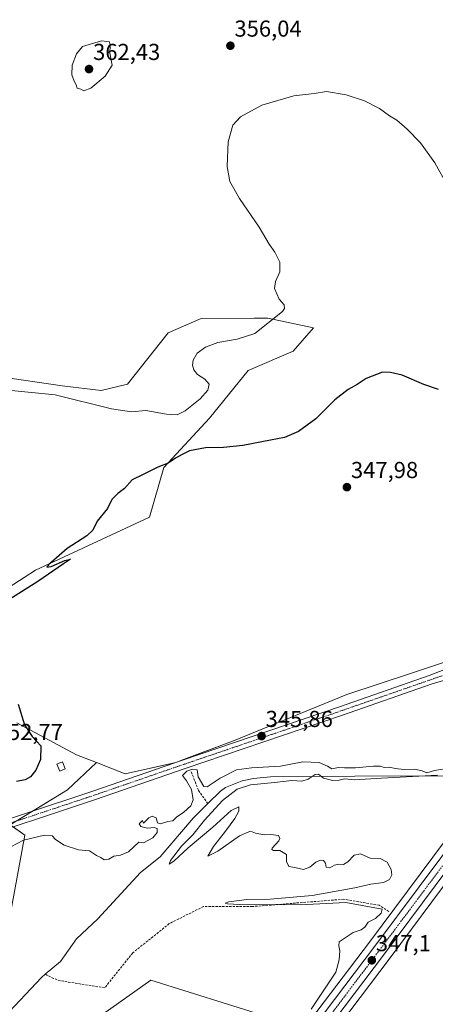
# Model space of a CAD drawing. Units: metres. Extents: x 597442 to 600895, y 4712922 to 4715285.
# Drawn here: x 599273 to 599453, y 4713855 to 4714282 of the extents above; entities that cross this region are included whole.
import ezdxf
from ezdxf.enums import TextEntityAlignment as Align

# ---------------------------------------------------------------- set-up
doc = ezdxf.new("R2010")
doc.units = ezdxf.units.M
doc.header["$MEASUREMENT"] = 0
doc.linetypes.add('TRAZO_Y_PUNTO', pattern=[1, 0.5, -0.25, 0, -0.25])
doc.linetypes.add('TRAZOSX2', pattern=[1.5, 1, -0.5])
for name, color, linetype, lineweight in [('Carretera de calzada única', 19, 'Continuous', 13), ('Carretera de calzada única Cxs', 19, 'Continuous', 13), ('Carretera de calzada única eje', 19, 'TRAZO_Y_PUNTO', 0), ('Carátula', 7, 'Continuous', 5), ('Corriente artificial lineal', 5, 'TRAZOSX2', 13), ('Corriente natural lineal', 142, 'Continuous', 13), ('Cultivos herbáceos CxS', 92, 'Continuous', 0), ('Curva de nivel maestra', 36, 'Continuous', 30), ('Curva de nivel normal', 36, 'Continuous', 0), ('Edificación ligera', 1, 'Continuous', 0), ('Edificación ligera Cxs', 1, 'Continuous', 0), ('Núcleo urbano', 19, 'Continuous', 0), ('Núcleo urbano CxS', 19, 'Continuous', 0), ('Pastizal CxS', 92, 'Continuous', 0), ('Pista no pavimentada', 254, 'Continuous', 13), ('Pista no pavimentada Cxs', 254, 'Continuous', 0), ('Pista pavimentada eje', 135, 'TRAZO_Y_PUNTO', 0), ('Punto de cota en terreno', 7, 'Continuous', 0), ('Rótulo de punto de cota en terreno', 19, 'Continuous', 0), ('Suelo desnudo', 252, 'Continuous', 0), ('Suelo desnudo CxS', 43, 'Continuous', 0)]:
    doc.layers.add(name, color=color, linetype=linetype, lineweight=lineweight)
doc.styles.add('Arial', font='txt', dxfattribs={"height": 0.2})

# ---------------------------------------------------------------- blocks, each defined once
blk = doc.blocks.new('*U159')
at = {"layer": 'Cultivos herbáceos CxS', "color": 92, "linetype": 'Continuous', "lineweight": 0}
for points in [[(599455.75, 4714300.2, 359.94), (599463.34, 4714268.55, 357.79), (599484.24, 4714213.74, 354.11), (599489.79, 4714177.69, 354.09), (599487.75, 4714120.35, 351.2), (599487.53, 4714108.96, 349.72), (599523.04, 4714083.41, 347.75), (599564.06, 4714067, 348.02), (599555.37, 4714055.65, 347.88), (599537.65, 4714032.02, 347.55), (599524.98, 4714015.14, 347.65), (599515.71, 4714003.14, 347.26), (599499.83, 4714008.04, 346.51), (599491.5, 4714010.62, 346.65), (599487.99, 4714011.7, 346.76), (599484.72, 4714012.71, 346.75), (599443.39, 4713999.09, 346.14), (599414.85, 4713989.69, 345.91), (599366.43, 4713969.84, 345.61), (599340.68, 4713960.11, 345.51), (599318.64, 4713955.26, 345.63), (599306.2, 4713960.08, 346.28), (599297.64, 4713963.4, 347.41), (599271.7, 4713977.37, 350.21)], [(599229.82, 4714011.3, 350.99), (599279.78, 4714043.58, 350.23), (599329.23, 4714066.62, 348.74), (599335.46, 4714088.14, 349.89), (599355.31, 4714109.57, 351.19), (599371.99, 4714130.21, 352.11), (599391.55, 4714138.58, 351.63), (599400.36, 4714148.75, 352.4), (599380.63, 4714152.89, 355.23), (599380.47, 4714152.89, 355.26), (599375.05, 4714152.87, 356.35), (599374.63, 4714152.87, 356.45), (599351.58, 4714152.81, 358.59), (599337.36, 4714146.59, 357.51), (599319.75, 4714124.22, 357.12), (599308.23, 4714121.51, 357.37), (599291.29, 4714123.55, 356.87), (599263.52, 4714127.61, 356.82)], [(599268.83, 4713933.12, 345.47), (599275.12, 4713928.56, 345.04), (599261.62, 4713855.22, 343.55)]]:
    blk.add_polyline3d(points, dxfattribs=at)
blk = doc.blocks.new('*U160')
at = {"layer": 'Cultivos herbáceos CxS', "color": 92, "linetype": 'Continuous', "lineweight": 0}
blk.add_polyline3d([(599268.39, 4713656.35, 346.25), (599276.04, 4713667.14, 346.27), (599312.37, 4713715.4, 345.34), (599329.1, 4713737.41, 345.33), (599349.1, 4713764.05, 345.2), (599394.12, 4713823.13, 346.42), (599433.57, 4713875.36, 346.88), (599460.98, 4713912.05, 347.17), (599465.75, 4713918.44, 347.27), (599472.11, 4713926.94, 347.3), (599479.1, 4713936.57, 347.5), (599481.53, 4713939.91, 347.3), (599481.57, 4713939.98, 347.28), (599481.7, 4713940.17, 347.24), (599520.77, 4713929.27, 346.78), (599705.71, 4713880.45, 347.41), (599737.46, 4713867.75, 346.93), (599768.81, 4713857.83, 346.91)], dxfattribs=at)
blk = doc.blocks.new('*U176')
at = {"layer": 'Curva de nivel normal', "color": 36, "linetype": 'Continuous', "lineweight": 0}
blk.add_polyline3d([(599458.68, 4714210.17, 355), (599453.01, 4714220.36, 355), (599446.73, 4714228.95, 355), (599441.04, 4714234.93, 355), (599436.58, 4714238.81, 355), (599433.32, 4714240.78, 355), (599429.04, 4714243.84, 355), (599422.51, 4714247.29, 355), (599414.6, 4714249.82, 355), (599406.06, 4714251.23, 355), (599400.71, 4714250.37, 355), (599391.85, 4714249.35, 355), (599377.94, 4714245.37, 355), (599368.73, 4714240.31, 355), (599365.45, 4714236.7, 355), (599363.38, 4714229.44, 355), (599362.86, 4714218.78, 355), (599364.15, 4714212.25, 355), (599368.33, 4714204.84, 355), (599376.79, 4714192.46, 355), (599381.17, 4714185.1, 355), (599383.62, 4714181.56, 355), (599385.8, 4714177.28, 355), (599385.8, 4714173.04, 355), (599383.87, 4714168.88, 355), (599383.52, 4714165.75, 355), (599385.42, 4714161.16, 355), (599387.64, 4714158.73, 355), (599387.86, 4714157.06, 355), (599386.95, 4714155.83, 355), (599374.9, 4714146.22, 355), (599367.29, 4714143.87, 355), (599358.87, 4714142.31, 355), (599353.55, 4714140.32, 355), (599349.92, 4714137.68, 355), (599348.2, 4714134.68, 355), (599347.87, 4714132.55, 355), (599348.48, 4714130.48, 355), (599350.12, 4714128.54, 355), (599353.18, 4714126.41, 355), (599355.06, 4714124.3, 355), (599354.6, 4714121.72, 355), (599351.21, 4714117.88, 355), (599344.64, 4714112.65, 355), (599341.24, 4714110.94, 355), (599336.59, 4714111.22, 355), (599327.68, 4714112.91, 355), (599321.44, 4714112.34, 355), (599312.7, 4714113.6, 355), (599288.29, 4714119.64, 355), (599269.4, 4714121.47, 355)], dxfattribs=at)
blk = doc.blocks.new('*U180')
at = {"layer": 'Curva de nivel maestra', "color": 36, "linetype": 'Continuous', "lineweight": 30}
for points in [[(599454.63, 4714122, 350), (599448.22, 4714124.08, 350), (599438.85, 4714128.21, 350), (599433.85, 4714129.4, 350), (599430.27, 4714129.55, 350), (599423.18, 4714126.68, 350), (599419.31, 4714124.12, 350), (599415.47, 4714122.02, 350), (599409.6, 4714117.43, 350), (599401.45, 4714109.24, 350), (599393.81, 4714103.7, 350), (599387.86, 4714101.12, 350), (599381.66, 4714099.95, 350), (599369.74, 4714097.67, 350), (599361.33, 4714096.78, 350), (599353.53, 4714096.64, 350), (599346.53, 4714095.3, 350), (599343.37, 4714093.71, 350), (599340.55, 4714092.17, 350), (599337.37, 4714090.02, 350), (599332.86, 4714088.33, 350), (599326.2, 4714085.01, 350), (599321.67, 4714082.72, 350), (599318.41, 4714079.03, 350), (599315.51, 4714076.89, 350), (599312.97, 4714074.27, 350), (599310.96, 4714070.34, 350), (599306.47, 4714064.82, 350), (599304.67, 4714060.88, 350), (599302.07, 4714058.44, 350), (599293.52, 4714052.99, 350), (599285.46, 4714045.96, 350), (599284.77, 4714044.92, 350), (599286.52, 4714045.11, 350), (599292.55, 4714047.77, 350), (599294.9, 4714048.34, 350), (599291.88, 4714046.35, 350), (599280.87, 4714038.6, 350), (599268.17, 4714030.76, 350)], [(599272.26, 4713985.44, 350), (599274.99, 4713976.52, 350), (599278.31, 4713971.36, 350), (599282.08, 4713967.33, 350), (599281.98, 4713961.5, 350), (599279.92, 4713956.76, 350), (599277.62, 4713953.92, 350), (599275.25, 4713952.57, 350), (599271.55, 4713951.88, 350)]]:
    blk.add_polyline3d(points, dxfattribs=at)
blk = doc.blocks.new('5PATER')
at = {"layer": 'Carátula', "linetype": 'Continuous', "lineweight": 5}
h = blk.add_hatch(color=250, dxfattribs=at)
edge = h.paths.add_edge_path()
edge.add_ellipse((0, 0.01), major_axis=(-1.33, -1.34), ratio=0.999422, start_angle=0, end_angle=360)

msp = doc.modelspace()

# ---------------------------------------------------------------- linework, layer by layer
at = {"layer": 'Carretera de calzada única', "color": 19, "linetype": 'Continuous', "lineweight": 13}
for points in [[(599185.08, 4713468.68, 342.93), (599195.39, 4713496.84, 342.93), (599217.23, 4713558.38, 343.06), (599233.53, 4713604.76, 344.05), (599237.21, 4713614.26, 344.4), (599244.98, 4713632.33, 345.03), (599249.51, 4713641.14, 345.26), (599256, 4713652.59, 345.75), (599261.58, 4713661.1, 345.94), (599269.41, 4713672.13, 345.76), (599305.82, 4713720.51, 345.35), (599322.55, 4713742.51, 345.41), (599342.66, 4713769.31, 345.3), (599387.57, 4713828.25, 346.06), (599427, 4713880.44, 346.99), (599465.5, 4713931.96, 347.43), (599472.35, 4713941.4, 347.54), (599474.83, 4713944.83, 347.18)], [(599479.1, 4713941.67, 347.26), (599476.67, 4713938.33, 347.55), (599469.69, 4713928.72, 347.4), (599431.17, 4713877.16, 346.9), (599391.73, 4713824.94, 346.14), (599346.71, 4713765.86, 345.2), (599326.71, 4713739.22, 345.28), (599309.98, 4713717.21, 345.35), (599273.62, 4713668.91, 345.99), (599265.91, 4713658.04, 345.71), (599260.48, 4713649.76, 345.58), (599254.16, 4713638.57, 345.44), (599249.76, 4713630.05, 345.13), (599242.1, 4713612.26, 344.46), (599238.5, 4713602.93, 344.19), (599222.21, 4713556.63, 343.08), (599200.37, 4713495.07, 342.72), (599190.33, 4713467.63, 342.71)]]:
    msp.add_polyline3d(points, dxfattribs=at)
at = {"layer": 'Carretera de calzada única Cxs', "color": 19, "linetype": 'Continuous', "lineweight": 13}
msp.add_polyline3d([(599269.41, 4713672.13, 345.76), (599305.82, 4713720.51, 345.35), (599322.55, 4713742.51, 345.41), (599342.66, 4713769.31, 345.3), (599387.57, 4713828.25, 346.06), (599427, 4713880.44, 346.99), (599465.5, 4713931.96, 347.43), (599472.35, 4713941.4, 347.54), (599474.83, 4713944.83, 347.18), (599479.1, 4713941.67, 347.26), (599479.1, 4713941.67, 347.26), (599476.67, 4713938.33, 347.55), (599469.69, 4713928.72, 347.4), (599431.17, 4713877.16, 346.9), (599391.73, 4713824.94, 346.14), (599346.71, 4713765.86, 345.2), (599326.71, 4713739.22, 345.28), (599309.98, 4713717.21, 345.35), (599273.62, 4713668.91, 345.99), (599265.91, 4713658.04, 345.71)], dxfattribs=at)
at = {"layer": 'Carretera de calzada única eje', "color": 19, "linetype": 'TRAZO_Y_PUNTO', "lineweight": 0}
msp.add_polyline3d([(599477.01, 4713943.21, 347.5), (599467.6, 4713930.34, 347.51), (599448.35, 4713904.58, 347.37), (599429.08, 4713878.8, 347.03), (599409.37, 4713852.69, 346.59), (599389.64, 4713826.59, 346.16), (599367.19, 4713797.13, 345.95), (599344.69, 4713767.59, 345.46), (599334.64, 4713754.18, 345.55), (599324.64, 4713740.85, 345.43), (599316.26, 4713729.85, 345.52), (599307.91, 4713718.85, 345.46), (599289.69, 4713694.67, 345.7), (599271.51, 4713670.51, 345.92)], dxfattribs=at)
at = {"layer": 'Corriente artificial lineal', "color": 5, "linetype": 'TRAZOSX2', "lineweight": 13}
for points in [[(599347.35, 4713956.04, 344.68), (599350.48, 4713947.99, 344.31), (599354.53, 4713942.35, 343.94)], [(599433.09, 4713895.51, 346.15), (599428.86, 4713898.16, 345.17), (599413.51, 4713900.8, 344.59), (599373.82, 4713897.63, 344.56), (599352.66, 4713897.63, 343.59), (599337.84, 4713890.22, 343.34), (599321.96, 4713877.52, 343.25), (599309.82, 4713862.36, 343.1), (599290.62, 4713865.42, 343.38), (599287.64, 4713866.4, 342.88), (599284.03, 4713868.25, 342.55)]]:
    msp.add_polyline3d(points, dxfattribs=at)
at = {"layer": 'Corriente natural lineal', "color": 142, "linetype": 'Continuous', "lineweight": 13}
for points in [[(599462.49, 4713954.25, 345.16), (599459.92, 4713954.38, 345.08), (599418.26, 4713954.24, 344.57), (599381.67, 4713953.87, 344.1), (599374.36, 4713953.23, 343.88), (599369.48, 4713952.2, 344.12), (599362.18, 4713949.33, 343.98), (599359.99, 4713947.73, 344), (599354.53, 4713942.35, 343.94)], [(599354.53, 4713942.35, 343.94), (599348.12, 4713936.03, 343.82), (599333.91, 4713919.24, 343.47), (599325.38, 4713912.39, 343.11), (599306.85, 4713892.24, 342.79), (599297.57, 4713883.65, 342.65), (599290.66, 4713873.83, 342.52), (599284.03, 4713868.25, 342.55)], [(599284.03, 4713868.25, 342.55), (599282.37, 4713866.86, 342.59), (599263.59, 4713847.07, 342.14)]]:
    msp.add_polyline3d(points, dxfattribs=at)
at = {"layer": 'Cultivos herbáceos CxS', "color": 92, "linetype": 'Continuous', "lineweight": 0}
for points in [[(599229.82, 4714011.3, 350.99), (599279.78, 4714043.58, 350.23), (599329.23, 4714066.62, 348.74), (599335.46, 4714088.14, 349.89), (599355.31, 4714109.57, 351.19), (599371.99, 4714130.21, 352.11), (599391.55, 4714138.58, 351.63), (599400.36, 4714148.75, 352.4), (599380.63, 4714152.89, 355.23), (599380.47, 4714152.89, 355.26), (599375.05, 4714152.87, 356.35), (599374.63, 4714152.87, 356.45), (599351.58, 4714152.81, 358.59), (599337.36, 4714146.59, 357.51), (599319.75, 4714124.22, 357.12), (599308.23, 4714121.51, 357.37), (599291.29, 4714123.55, 356.87), (599263.52, 4714127.61, 356.82)], [(599515.71, 4714003.14, 347.26), (599501.24, 4714007.61, 346.53), (599500.36, 4714007.88, 346.52), (599499.83, 4714008.04, 346.51), (599499.44, 4714008.17, 346.51), (599492.99, 4714010.16, 346.61), (599491.5, 4714010.62, 346.65), (599487.99, 4714011.7, 346.76), (599486.95, 4714012.02, 346.78), (599484.72, 4714012.71, 346.75), (599443.39, 4713999.1, 346.14), (599414.85, 4713989.69, 345.91), (599366.43, 4713969.84, 345.61), (599342.9, 4713960.95, 345.35), (599340.68, 4713960.11, 345.51), (599340.07, 4713959.97, 345.51), (599318.64, 4713955.26, 345.63), (599306.2, 4713960.08, 346.28)], [(599306.2, 4713960.08, 346.28), (599297.64, 4713963.4, 347.41), (599271.7, 4713977.37, 350.21)], [(599481.7, 4713940.17, 347.24), (599481.57, 4713939.98, 347.28), (599481.53, 4713939.91, 347.3), (599479.1, 4713936.57, 347.5), (599472.1, 4713926.94, 347.3), (599465.75, 4713918.44, 347.27), (599460.98, 4713912.05, 347.17), (599433.57, 4713875.36, 346.88), (599394.12, 4713823.13, 346.42), (599349.1, 4713764.05, 345.2), (599329.1, 4713737.41, 345.33), (599312.37, 4713715.4, 345.34), (599276.04, 4713667.14, 346.27), (599268.39, 4713656.35, 346.25), (599263.04, 4713648.2, 345.96), (599256.8, 4713637.14, 345.62), (599252.47, 4713628.77, 345.3), (599244.88, 4713611.13, 344.63), (599241.31, 4713601.89, 344.18), (599225.04, 4713555.63, 342.95), (599203.19, 4713494.05, 342.57), (599193.15, 4713466.6, 342.61), (599192.23, 4713464.08, 342.56)], [(599270.1, 4713932.2, 345.39), (599275.12, 4713928.56, 345.04), (599261.62, 4713855.22, 343.55)], [(599251.85, 4713789.98, 342.68), (599283.76, 4713832.99, 342.97), (599329.8, 4713865.67, 343.63), (599396.37, 4713844.88, 345.71), (599396.37, 4713844.88, 345.71), (599385.18, 4713830.06, 345.47), (599340.27, 4713771.12, 344.89), (599320.16, 4713744.32, 345.14), (599303.43, 4713722.32, 345.02), (599267.01, 4713673.93, 345.33)], [(599251.85, 4713789.98, 342.68), (599283.76, 4713832.99, 342.97), (599329.8, 4713865.67, 343.63), (599396.37, 4713844.88, 345.71)]]:
    msp.add_polyline3d(points, dxfattribs=at)
at = {"layer": 'Curva de nivel normal', "color": 36, "linetype": 'Continuous', "lineweight": 0}
for points in [[(599300.74, 4714251.61, 360), (599303.75, 4714252.73, 360), (599310.06, 4714257.95, 360), (599313.08, 4714262.74, 360), (599312.07, 4714267.86, 360), (599312.17, 4714271.05, 360), (599311.82, 4714272.86, 360), (599308.45, 4714273.32, 360), (599300.21, 4714270.84, 360), (599297.51, 4714267.6, 360), (599295.72, 4714262.66, 360), (599295.57, 4714258.47, 360), (599296.5, 4714255.69, 360), (599297.38, 4714254.23, 360), (599297.87, 4714252.73, 360), (599299.46, 4714252.33, 360), (599300.74, 4714251.61, 360)], [(599269.14, 4713923.53, 345), (599274.62, 4713926.4, 345), (599283.75, 4713928.64, 345), (599287.02, 4713928.32, 345), (599288.42, 4713926.68, 345), (599292.16, 4713924.2, 345), (599298.39, 4713922.25, 345), (599303.24, 4713921.82, 345), (599306.26, 4713919.84, 345), (599308.1, 4713918.86, 345), (599309.64, 4713917.88, 345), (599311.54, 4713918.12, 345), (599313.74, 4713919.45, 345), (599316.71, 4713919.85, 345), (599320.08, 4713921.35, 345), (599324.6, 4713925.54, 345), (599326.6, 4713925.31, 345), (599330.75, 4713927.45, 345), (599332.62, 4713929.73, 345), (599332.63, 4713931.5, 345), (599331.21, 4713931.94, 345), (599328.3, 4713931.57, 345), (599325.53, 4713932.39, 345), (599324.72, 4713933.5, 345), (599326.24, 4713934.94, 345), (599326.68, 4713933.78, 345), (599328.98, 4713936.07, 345), (599330.37, 4713936.9, 345), (599332.06, 4713936.09, 345), (599332.78, 4713934.01, 345), (599334.06, 4713933.52, 345), (599337.18, 4713934.5, 345), (599339.3, 4713934.79, 345), (599340.99, 4713936.43, 345), (599344.18, 4713938.62, 345), (599347.13, 4713941.27, 345), (599348.15, 4713943.9, 345), (599347.42, 4713948.37, 345), (599345.31, 4713952.14, 345), (599343.62, 4713954.49, 345), (599345.39, 4713956.43, 345), (599347.69, 4713957.25, 345), (599349.87, 4713956.9, 345), (599350.36, 4713953.96, 345), (599352.78, 4713949.7, 345), (599354.3, 4713949.5, 345), (599359.86, 4713953.34, 345), (599367, 4713956.9, 345), (599373.48, 4713957.82, 345), (599386.08, 4713958.57, 345), (599395.82, 4713960.42, 345), (599402.81, 4713960.17, 345), (599406.51, 4713958.52, 345), (599408.37, 4713957.4, 345), (599411.2, 4713958, 345), (599413.84, 4713957.75, 345), (599418.58, 4713957.8, 345), (599426.44, 4713958.6, 345), (599429.46, 4713958.56, 345), (599431.01, 4713957.99, 345), (599433.41, 4713958.17, 345), (599435.86, 4713957.54, 345), (599439.67, 4713957.12, 345), (599444.17, 4713957.19, 345), (599447.51, 4713956.57, 345), (599449.57, 4713955.68, 345), (599452.9, 4713956.6, 345), (599459.95, 4713957.79, 345)], [(599454.19, 4713954.6, 345), (599429.85, 4713953.37, 345), (599418.19, 4713952.67, 345), (599413.85, 4713953.03, 345), (599411.47, 4713952.4, 345), (599408.76, 4713952.32, 345), (599404.73, 4713953.32, 345), (599402.57, 4713955.01, 345), (599401.08, 4713954.99, 345), (599398.13, 4713952.85, 345), (599395.26, 4713952.02, 345), (599390.99, 4713952.28, 345), (599383.41, 4713951.4, 345), (599373, 4713950.5, 345), (599367.2, 4713948.56, 345), (599360.96, 4713943.63, 345), (599353.03, 4713935.14, 345), (599347.97, 4713928.78, 345), (599343.1, 4713923.78, 345), (599338.31, 4713917.67, 345), (599337.74, 4713916, 345), (599339.78, 4713917.34, 345), (599345.98, 4713923.1, 345), (599356.74, 4713932.04, 345), (599364.7, 4713939.27, 345), (599368.01, 4713940.93, 345), (599368, 4713939.07, 345), (599366.2, 4713935.9, 345), (599362.26, 4713930.28, 345), (599357, 4713923.74, 345), (599354.6, 4713919.51, 345), (599358.88, 4713921.64, 345), (599368.21, 4713928.38, 345), (599373.03, 4713930.39, 345), (599375.2, 4713929.51, 345), (599379.03, 4713928.71, 345), (599381.92, 4713928.86, 345), (599385.18, 4713928.41, 345), (599385.81, 4713927.12, 345), (599385.36, 4713926.17, 345), (599382.52, 4713922.99, 345), (599382.25, 4713922.37, 345), (599383.03, 4713921.95, 345), (599385.74, 4713921.99, 345), (599388.64, 4713920.23, 345), (599388.64, 4713917.23, 345), (599389.68, 4713914.93, 345), (599392.33, 4713914.59, 345), (599396.04, 4713913.77, 345), (599398.79, 4713914.72, 345), (599401.38, 4713916.88, 345), (599403.4, 4713917.72, 345), (599404.73, 4713917.56, 345), (599405.55, 4713916.48, 345), (599405.86, 4713914.73, 345), (599407.51, 4713914.42, 345), (599409.48, 4713915.53, 345), (599411.37, 4713916.05, 345), (599413.38, 4713915.92, 345), (599415.26, 4713916.99, 345), (599418.07, 4713919.91, 345), (599420.75, 4713920.55, 345), (599424.98, 4713918.66, 345), (599429.26, 4713918.51, 345), (599432.27, 4713916.95, 345), (599434.06, 4713913.66, 345), (599434.35, 4713911.4, 345), (599433.36, 4713909.34, 345), (599430.69, 4713908.04, 345), (599425.18, 4713907.35, 345), (599418.29, 4713905.78, 345), (599399.84, 4713902.37, 345), (599381.53, 4713900.84, 345), (599371.39, 4713900.62, 345), (599363.59, 4713899.62, 345), (599362.11, 4713899.09, 345), (599363.09, 4713898.84, 345), (599368.23, 4713898.47, 345), (599394.6, 4713898.34, 345), (599414.47, 4713899.4, 345), (599430.13, 4713896.42, 345), (599429.69, 4713894.77, 345), (599427.28, 4713892.49, 345), (599424.06, 4713890.81, 345), (599422.7, 4713888.73, 345), (599421.06, 4713887.52, 345), (599417.52, 4713886.32, 345), (599411.58, 4713882.29, 345), (599411.35, 4713880.54, 345), (599411.77, 4713878.46, 345), (599411.47, 4713874.54, 345), (599410.02, 4713869.13, 345), (599399.38, 4713853.12, 345)]]:
    msp.add_polyline3d(points, dxfattribs=at)
at = {"layer": 'Edificación ligera', "color": 1, "linetype": 'Continuous', "lineweight": 0}
msp.add_polyline3d([(599292.71, 4713957.39, 348.15), (599290.28, 4713956.41, 349.99), (599289.07, 4713959.42, 350.7), (599291.5, 4713960.39, 349.01), (599292.71, 4713957.39, 348.15)], dxfattribs=at)
at = {"layer": 'Edificación ligera Cxs', "color": 1, "linetype": 'Continuous', "lineweight": 0}
msp.add_polyline3d([(599292.71, 4713957.39, 348.15), (599290.28, 4713956.41, 349.99), (599289.07, 4713959.42, 350.7), (599291.5, 4713960.39, 349.01), (599292.71, 4713957.39, 348.15)], close=True, dxfattribs=at)
at = {"layer": 'Núcleo urbano', "color": 19, "linetype": 'Continuous', "lineweight": 0}
for points in [[(599396.37, 4713844.88, 345.71), (599424.6, 4713882.24, 346.35), (599463.08, 4713933.74, 347.14), (599469.92, 4713943.16, 347.47), (599472.4, 4713946.59, 346.71), (599472.4, 4713946.59, 346.71), (599477.51, 4713953.62, 345.82), (599478.74, 4713955.31, 345.83), (599478.8, 4713955.39, 345.83), (599485.18, 4713963.64, 347.02), (599485.41, 4713963.94, 347.05), (599487.57, 4713966.73, 347.16), (599515.71, 4714003.14, 347.26)], [(599481.7, 4713940.17, 347.24), (599481.57, 4713939.98, 347.28), (599481.53, 4713939.91, 347.3), (599479.1, 4713936.57, 347.5), (599472.1, 4713926.94, 347.3), (599465.75, 4713918.44, 347.27), (599460.98, 4713912.05, 347.17), (599433.57, 4713875.36, 346.88), (599394.12, 4713823.13, 346.42), (599349.1, 4713764.05, 345.2), (599329.1, 4713737.41, 345.33), (599312.37, 4713715.4, 345.34), (599276.04, 4713667.14, 346.27), (599268.39, 4713656.35, 346.25), (599263.04, 4713648.2, 345.96), (599256.8, 4713637.14, 345.62), (599252.47, 4713628.77, 345.3), (599244.88, 4713611.13, 344.63), (599241.31, 4713601.89, 344.18), (599225.04, 4713555.63, 342.95), (599203.19, 4713494.05, 342.57), (599193.15, 4713466.6, 342.61), (599192.23, 4713464.08, 342.56)]]:
    msp.add_polyline3d(points, dxfattribs=at)
at = {"layer": 'Núcleo urbano CxS', "color": 19, "linetype": 'Continuous', "lineweight": 0}
for points in [[(599396.37, 4713844.88, 345.71), (599424.6, 4713882.24, 346.35), (599463.08, 4713933.74, 347.14)], [(599460.98, 4713912.05, 347.17), (599433.57, 4713875.36, 346.88), (599394.12, 4713823.13, 346.42)]]:
    msp.add_polyline3d(points, dxfattribs=at)
at = {"layer": 'Pastizal CxS', "color": 92, "linetype": 'Continuous', "lineweight": 0}
for points in [[(599261.62, 4713855.22, 343.55), (599275.12, 4713928.56, 345.04), (599268.83, 4713933.12, 345.47), (599293.71, 4713948.29, 345.26), (599306.2, 4713960.08, 346.28), (599318.64, 4713955.26, 345.63), (599340.68, 4713960.11, 345.51), (599366.43, 4713969.84, 345.61), (599414.85, 4713989.69, 345.91), (599443.39, 4713999.09, 346.14), (599484.72, 4714012.71, 346.75)], [(599515.71, 4714003.14, 347.26), (599501.24, 4714007.61, 346.53), (599500.36, 4714007.88, 346.52), (599499.83, 4714008.04, 346.51), (599499.44, 4714008.17, 346.51), (599492.99, 4714010.16, 346.61), (599491.5, 4714010.62, 346.65), (599487.99, 4714011.7, 346.76), (599486.95, 4714012.02, 346.78), (599484.72, 4714012.71, 346.75), (599443.39, 4713999.1, 346.14), (599414.85, 4713989.69, 345.91), (599366.43, 4713969.84, 345.61), (599342.9, 4713960.95, 345.35), (599340.68, 4713960.11, 345.51), (599340.07, 4713959.97, 345.51), (599318.64, 4713955.26, 345.63), (599306.2, 4713960.08, 346.28)], [(599396.37, 4713844.88, 345.71), (599424.6, 4713882.24, 346.35), (599463.08, 4713933.74, 347.14), (599469.92, 4713943.16, 347.47), (599472.4, 4713946.59, 346.71), (599472.4, 4713946.59, 346.71), (599477.51, 4713953.62, 345.82), (599478.74, 4713955.31, 345.83), (599478.8, 4713955.39, 345.83), (599485.18, 4713963.64, 347.02), (599485.41, 4713963.94, 347.05), (599487.57, 4713966.73, 347.16), (599515.71, 4714003.14, 347.26)], [(599306.2, 4713960.08, 346.28), (599293.71, 4713948.29, 345.26), (599278.73, 4713939.16, 345.5), (599271.37, 4713934.67, 345.41), (599268.83, 4713933.12, 345.47)], [(599270.1, 4713932.2, 345.39), (599275.12, 4713928.56, 345.04), (599261.62, 4713855.22, 343.55)], [(599463.08, 4713933.74, 347.14), (599424.6, 4713882.24, 346.35), (599396.37, 4713844.88, 345.71), (599329.8, 4713865.67, 343.63), (599283.76, 4713832.99, 342.97)], [(599251.85, 4713789.98, 342.68), (599283.76, 4713832.99, 342.97), (599329.8, 4713865.67, 343.63), (599396.37, 4713844.88, 345.71)]]:
    msp.add_polyline3d(points, dxfattribs=at)
at = {"layer": 'Pista no pavimentada', "color": 254, "linetype": 'Continuous', "lineweight": 13}
for points in [[(599246.16, 4713928.34, 345.25), (599304.63, 4713947.76, 345.41), (599343.52, 4713961.16, 345.31), (599411.65, 4713984.33, 346.01), (599450.55, 4713997.86, 346.34), (599487.07, 4714012.07, 346.78), (599491.82, 4714013.85, 346.64), (599519.03, 4714022.59, 347.34), (599528.53, 4714025.84, 347.68), (599533.23, 4714027.57, 347.62), (599540.05, 4714030.22, 347.82)], [(599527.37, 4714013.32, 347.77), (599523.78, 4714013.68, 347.54), (599518.83, 4714013.3, 347.15), (599505.41, 4714009.92, 346.54), (599489.57, 4714005.26, 346.64), (599451.83, 4713994.19, 346.2), (599412.92, 4713980.66, 345.84), (599344.78, 4713957.49, 344.99), (599305.87, 4713944.08, 345.26), (599247.42, 4713924.67, 345.15)]]:
    msp.add_polyline3d(points, dxfattribs=at)
at = {"layer": 'Pista no pavimentada Cxs', "color": 254, "linetype": 'Continuous', "lineweight": 0}
msp.add_polyline3d([(599246.16, 4713928.34, 345.25), (599304.63, 4713947.76, 345.41), (599343.52, 4713961.16, 345.31), (599411.65, 4713984.33, 346.01), (599450.55, 4713997.86, 346.34), (599487.07, 4714012.07, 346.78), (599491.82, 4714013.85, 346.64), (599519.03, 4714022.59, 347.34), (599528.53, 4714025.84, 347.68), (599533.23, 4714027.57, 347.62), (599540.05, 4714030.22, 347.82), (599529.69, 4714016.42, 347.82), (599527.37, 4714013.32, 347.77), (599527.37, 4714013.32, 347.77), (599523.78, 4714013.68, 347.54), (599518.83, 4714013.3, 347.15), (599505.41, 4714009.92, 346.54), (599489.57, 4714005.26, 346.64), (599451.83, 4713994.19, 346.2), (599412.92, 4713980.66, 345.84), (599344.78, 4713957.49, 344.99), (599305.87, 4713944.08, 345.26), (599247.42, 4713924.67, 345.15)], dxfattribs=at)
at = {"layer": 'Pista pavimentada eje', "color": 135, "linetype": 'TRAZO_Y_PUNTO', "lineweight": 0}
msp.add_polyline3d([(599534.34, 4714022.61, 347.87), (599527.69, 4714021.26, 347.81), (599516.78, 4714017.9, 347.06), (599488.33, 4714008.64, 346.78), (599469.69, 4714002.49, 346.66), (599451.19, 4713996.03, 346.29), (599412.29, 4713982.5, 345.97), (599344.15, 4713959.33, 345.22), (599305.25, 4713945.92, 345.37), (599246.79, 4713926.51, 345.22)], dxfattribs=at)
at = {"layer": 'Suelo desnudo', "color": 252, "linetype": 'Continuous', "lineweight": 0}
for points in [[(599229.82, 4714011.3, 350.99), (599279.78, 4714043.58, 350.23), (599329.23, 4714066.62, 348.74), (599335.46, 4714088.14, 349.89), (599355.31, 4714109.57, 351.19), (599371.99, 4714130.21, 352.11), (599391.55, 4714138.58, 351.63), (599400.36, 4714148.75, 352.4), (599380.63, 4714152.89, 355.23), (599380.47, 4714152.89, 355.26), (599375.05, 4714152.87, 356.35), (599374.63, 4714152.87, 356.45), (599351.58, 4714152.81, 358.59), (599337.36, 4714146.59, 357.51), (599319.75, 4714124.22, 357.12), (599308.23, 4714121.51, 357.37), (599291.29, 4714123.55, 356.87), (599263.52, 4714127.61, 356.82)], [(599306.2, 4713960.08, 346.28), (599297.64, 4713963.4, 347.41), (599271.7, 4713977.37, 350.21)], [(599306.2, 4713960.08, 346.28), (599293.71, 4713948.29, 345.26), (599278.73, 4713939.16, 345.5), (599271.37, 4713934.67, 345.41), (599268.83, 4713933.12, 345.47)]]:
    msp.add_polyline3d(points, dxfattribs=at)
at = {"layer": 'Suelo desnudo CxS', "color": 43, "linetype": 'Continuous', "lineweight": 0}
for points in [[(599263.52, 4714127.61, 356.82), (599291.29, 4714123.55, 356.87), (599308.23, 4714121.51, 357.37), (599319.75, 4714124.22, 357.12), (599337.36, 4714146.59, 357.51), (599351.58, 4714152.81, 358.59), (599374.63, 4714152.87, 356.45), (599375.05, 4714152.87, 356.35), (599380.47, 4714152.89, 355.26), (599380.63, 4714152.89, 355.23), (599400.36, 4714148.75, 352.4), (599391.55, 4714138.58, 351.63), (599371.99, 4714130.21, 352.11), (599355.31, 4714109.57, 351.19), (599335.46, 4714088.14, 349.89), (599329.23, 4714066.62, 348.74), (599279.78, 4714043.58, 350.23), (599229.82, 4714011.3, 350.99)], [(599271.7, 4713977.37, 350.21), (599297.64, 4713963.4, 347.41), (599306.2, 4713960.08, 346.28), (599306.2, 4713960.08, 346.28), (599293.71, 4713948.29, 345.26), (599268.83, 4713933.12, 345.47)]]:
    msp.add_polyline3d(points, dxfattribs=at)

# ---------------------------------------------------------------- block references
at = {"layer": 'Cultivos herbáceos CxS', "color": 92, "linetype": 'Continuous', "lineweight": 0}
for name in ['*U159', '*U160']:
    msp.add_blockref(name, (0, 0), dxfattribs=at)
at = {"layer": 'Curva de nivel maestra', "color": 36, "linetype": 'Continuous', "lineweight": 30}
msp.add_blockref('*U180', (0, 0), dxfattribs=at)
at = {"layer": 'Curva de nivel normal', "color": 36, "linetype": 'Continuous', "lineweight": 0}
msp.add_blockref('*U176', (0, 0), dxfattribs=at)
at = {"layer": 'Punto de cota en terreno', "linetype": 'Continuous', "lineweight": 0}
for p in [(599364.32, 4714271.13, 356.04), (599303, 4714261, 362.43), (599414.87, 4714079.6, 347.98), (599377.86, 4713971.58, 345.86), (599425.68, 4713874.29, 347.1)]:
    msp.add_blockref('5PATER', p, dxfattribs=at)

# ---------------------------------------------------------------- texts
at = {"layer": 'Rótulo de punto de cota en terreno', "color": 19, "linetype": 'Continuous', "lineweight": 0, "style": 'Arial'}
for s, p in [('356,04', (599366.08, 4714272.89)), ('362,43', (599304.76, 4714262.76)), ('347,98', (599416.63, 4714081.36)), ('345,86', (599379.62, 4713973.34)), ('352,77', (599262.53, 4713967.7)), ('347,1', (599427.44, 4713876.05))]:
    msp.add_text(s, height=7, dxfattribs=at).set_placement(p, align=Align.BOTTOM_LEFT)

doc.saveas('drawing.dxf')
